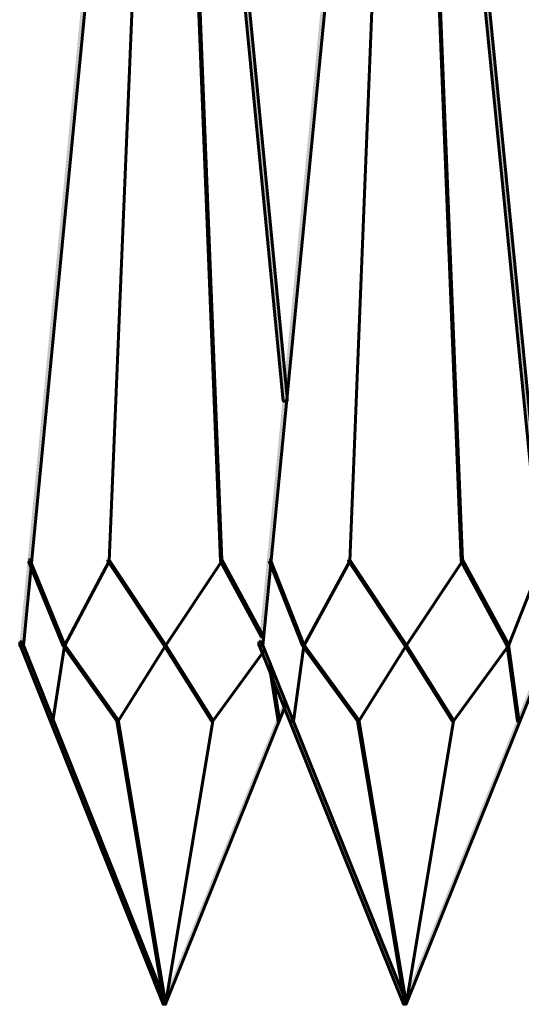
# Model space of a CAD drawing. Units: inches. Extents: x -6.2 to 12.3, y -9 to 18.1.
# Drawn here: x 1.2 to 2.7, y -5.7 to -2.7 of the extents above; entities that cross this region are included whole.
import ezdxf

# ---------------------------------------------------------------- set-up
doc = ezdxf.new("R2010")
doc.units = ezdxf.units.IN
doc.header["$MEASUREMENT"] = 0
doc.layers.add('Layer 1', color=7, linetype='Continuous')

# ---------------------------------------------------------------- blocks, each defined once
blk = doc.blocks.new('block 4')
at = {"layer": 'Layer 1', "true_color": 0x010101}
h = blk.add_hatch(color=18, dxfattribs=at)
h.dxf.hatch_style = 2
h.paths.add_polyline_path([(1.7421, -1.6239), (1.7536, -1.6239), (1.9688, -3.8445), (1.9688, -3.856), (1.9572, -3.856), (1.7421, -1.6356)])
h = blk.add_hatch(color=18, dxfattribs=at)
h.dxf.hatch_style = 2
h.paths.add_polyline_path([(2.1723, -1.6239), (2.1839, -1.6239), (2.1839, -1.6356), (1.8958, -4.5899), (1.8842, -4.5899), (1.8842, -4.5783)])
h = blk.add_hatch(color=18, dxfattribs=at)
h.dxf.hatch_style = 2
h.paths.add_polyline_path([(2.4605, -1.6239), (2.472, -1.6239), (2.7639, -4.5783), (2.7639, -4.5899), (2.7524, -4.5899), (2.4605, -1.6356)])
at = {"layer": 'Layer 1', "true_color": 0x3953a4}
h = blk.add_hatch(color=175, dxfattribs=at)
h.dxf.hatch_style = 2
h.paths.add_polyline_path([(1.5423, -1.6279), (1.5461, -1.6279), (1.5461, -1.6317), (1.4347, -4.3363), (1.4309, -4.3363), (1.4309, -4.3325)])
h = blk.add_hatch(color=175, dxfattribs=at)
h.dxf.hatch_style = 2
h.paths.add_polyline_path([(1.6614, -1.6279), (1.6652, -1.6279), (1.7728, -4.3325), (1.7728, -4.3363), (1.769, -4.3363), (1.6614, -1.6317)])
h = blk.add_hatch(color=175, dxfattribs=at)
h.dxf.hatch_style = 2
h.paths.add_polyline_path([(2.2607, -1.6279), (2.2646, -1.6279), (2.2646, -1.6317), (2.157, -4.3363), (2.1531, -4.3363), (2.1531, -4.3325)])
h = blk.add_hatch(color=175, dxfattribs=at)
h.dxf.hatch_style = 2
h.paths.add_polyline_path([(2.3837, -1.6279), (2.3875, -1.6279), (2.4951, -4.3325), (2.4951, -4.3363), (2.4912, -4.3363), (2.3837, -1.6317)])
at = {"layer": 'Layer 1', "true_color": 0x010101}
h = blk.add_hatch(color=18, dxfattribs=at)
h.dxf.hatch_style = 2
h.paths.add_polyline_path([(1.4347, -1.793), (1.4463, -1.793), (1.4463, -1.8046), (1.1773, -4.5899), (1.1658, -4.5899), (1.1658, -4.5783)])
at = {"layer": 'Layer 1', "true_color": 0x3953a4}
h = blk.add_hatch(color=175, dxfattribs=at)
h.dxf.hatch_style = 2
h.paths.add_polyline_path([(1.1927, -4.3325), (1.1965, -4.3325), (1.3002, -4.586), (1.3002, -4.5899), (1.2965, -4.5899), (1.1927, -4.3363)])
h = blk.add_hatch(color=175, dxfattribs=at)
h.dxf.hatch_style = 2
h.paths.add_polyline_path([(1.4309, -4.3325), (1.4347, -4.3325), (1.4347, -4.3363), (1.3002, -4.5899), (1.2965, -4.5899), (1.2965, -4.586)])
h = blk.add_hatch(color=175, dxfattribs=at)
h.dxf.hatch_style = 2
h.paths.add_polyline_path([(1.4309, -4.3325), (1.4347, -4.3325), (1.6038, -4.586), (1.6038, -4.5899), (1.5999, -4.5899), (1.4309, -4.3363)])
h = blk.add_hatch(color=175, dxfattribs=at)
h.dxf.hatch_style = 2
h.paths.add_polyline_path([(1.769, -4.3325), (1.7728, -4.3325), (1.7728, -4.3363), (1.6038, -4.5899), (1.5999, -4.5899), (1.5999, -4.586)])
h = blk.add_hatch(color=175, dxfattribs=at)
h.dxf.hatch_style = 2
h.paths.add_polyline_path([(1.769, -4.3325), (1.7728, -4.3325), (1.8958, -4.5591), (1.8958, -4.5629), (1.892, -4.5629), (1.769, -4.3363)])
h = blk.add_hatch(color=175, dxfattribs=at)
h.dxf.hatch_style = 2
h.paths.add_polyline_path([(1.915, -4.3325), (1.9189, -4.3325), (2.0187, -4.586), (2.0187, -4.5899), (2.0148, -4.5899), (1.915, -4.3363)])
h = blk.add_hatch(color=175, dxfattribs=at)
h.dxf.hatch_style = 2
h.paths.add_polyline_path([(2.1531, -4.3325), (2.157, -4.3325), (2.157, -4.3363), (2.0187, -4.5899), (2.0148, -4.5899), (2.0148, -4.586)])
h = blk.add_hatch(color=175, dxfattribs=at)
h.dxf.hatch_style = 2
h.paths.add_polyline_path([(2.1531, -4.3325), (2.157, -4.3325), (2.326, -4.586), (2.326, -4.5899), (2.3222, -4.5899), (2.1531, -4.3363)])
h = blk.add_hatch(color=175, dxfattribs=at)
h.dxf.hatch_style = 2
h.paths.add_polyline_path([(2.4912, -4.3325), (2.4951, -4.3325), (2.4951, -4.3363), (2.326, -4.5899), (2.3222, -4.5899), (2.3222, -4.586)])
h = blk.add_hatch(color=175, dxfattribs=at)
h.dxf.hatch_style = 2
h.paths.add_polyline_path([(2.4912, -4.3325), (2.4951, -4.3325), (2.6333, -4.586), (2.6333, -4.5899), (2.6295, -4.5899), (2.4912, -4.3363)])
h = blk.add_hatch(color=175, dxfattribs=at)
h.dxf.hatch_style = 2
h.paths.add_polyline_path([(2.7295, -4.3325), (2.7332, -4.3325), (2.7332, -4.3363), (2.6333, -4.5899), (2.6295, -4.5899), (2.6295, -4.586)])
at = {"layer": 'Layer 1', "true_color": 0x010101}
h = blk.add_hatch(color=18, dxfattribs=at)
h.dxf.hatch_style = 2
h.paths.add_polyline_path([(1.1658, -4.5783), (1.1735, -4.5783), (1.6038, -5.6579), (1.6038, -5.6656), (1.5961, -5.6656), (1.1658, -4.586)])
at = {"layer": 'Layer 1', "true_color": 0x3953a4}
h = blk.add_hatch(color=175, dxfattribs=at)
h.dxf.hatch_style = 2
h.paths.add_polyline_path([(1.2965, -4.586), (1.3002, -4.586), (1.3002, -4.5899), (1.2657, -4.8165), (1.2618, -4.8165), (1.2618, -4.8126)])
h = blk.add_hatch(color=175, dxfattribs=at)
h.dxf.hatch_style = 2
h.paths.add_polyline_path([(1.2965, -4.586), (1.3002, -4.586), (1.4616, -4.8126), (1.4616, -4.8165), (1.4578, -4.8165), (1.2965, -4.5899)])
h = blk.add_hatch(color=175, dxfattribs=at)
h.dxf.hatch_style = 2
h.paths.add_polyline_path([(1.5999, -4.586), (1.6038, -4.586), (1.6038, -4.5899), (1.4616, -4.8165), (1.4578, -4.8165), (1.4578, -4.8126)])
h = blk.add_hatch(color=175, dxfattribs=at)
h.dxf.hatch_style = 2
h.paths.add_polyline_path([(1.5999, -4.586), (1.6038, -4.586), (1.7459, -4.8126), (1.7459, -4.8165), (1.7421, -4.8165), (1.5999, -4.5899)])
h = blk.add_hatch(color=175, dxfattribs=at)
h.dxf.hatch_style = 2
h.paths.add_polyline_path([(1.8958, -4.6013), (1.8995, -4.6013), (1.8995, -4.6053), (1.7459, -4.8165), (1.7421, -4.8165), (1.7421, -4.8126)])
at = {"layer": 'Layer 1', "true_color": 0x010101}
h = blk.add_hatch(color=18, dxfattribs=at)
h.dxf.hatch_style = 2
h.paths.add_polyline_path([(1.8842, -4.5783), (1.8919, -4.5783), (2.326, -5.6579), (2.326, -5.6656), (2.3183, -5.6656), (1.8842, -4.586)])
at = {"layer": 'Layer 1', "true_color": 0x3953a4}
h = blk.add_hatch(color=175, dxfattribs=at)
h.dxf.hatch_style = 2
h.paths.add_polyline_path([(2.0148, -4.586), (2.0187, -4.586), (2.0187, -4.5899), (1.988, -4.8165), (1.9841, -4.8165), (1.9841, -4.8126)])
h = blk.add_hatch(color=175, dxfattribs=at)
h.dxf.hatch_style = 2
h.paths.add_polyline_path([(2.0148, -4.586), (2.0187, -4.586), (2.1839, -4.8126), (2.1839, -4.8165), (2.1801, -4.8165), (2.0148, -4.5899)])
h = blk.add_hatch(color=175, dxfattribs=at)
h.dxf.hatch_style = 2
h.paths.add_polyline_path([(2.3222, -4.586), (2.326, -4.586), (2.326, -4.5899), (2.1839, -4.8165), (2.1801, -4.8165), (2.1801, -4.8126)])
at = {"layer": 'Layer 1', "true_color": 0x010101}
h = blk.add_hatch(color=18, dxfattribs=at)
h.dxf.hatch_style = 2
h.paths.add_polyline_path([(2.7524, -4.5783), (2.7602, -4.5783), (2.7602, -4.586), (2.326, -5.6656), (2.3183, -5.6656), (2.3183, -5.6579)])
at = {"layer": 'Layer 1', "true_color": 0x3953a4}
h = blk.add_hatch(color=175, dxfattribs=at)
h.dxf.hatch_style = 2
h.paths.add_polyline_path([(2.3222, -4.586), (2.326, -4.586), (2.4682, -4.8126), (2.4682, -4.8165), (2.4643, -4.8165), (2.3222, -4.5899)])
h = blk.add_hatch(color=175, dxfattribs=at)
h.dxf.hatch_style = 2
h.paths.add_polyline_path([(2.6295, -4.586), (2.6333, -4.586), (2.6333, -4.5899), (2.4682, -4.8165), (2.4643, -4.8165), (2.4643, -4.8126)])
h = blk.add_hatch(color=175, dxfattribs=at)
h.dxf.hatch_style = 2
h.paths.add_polyline_path([(2.6295, -4.586), (2.6333, -4.586), (2.6641, -4.8126), (2.6641, -4.8165), (2.6603, -4.8165), (2.6295, -4.5899)])
h = blk.add_hatch(color=175, dxfattribs=at)
h.dxf.hatch_style = 2
h.paths.add_polyline_path([(1.915, -4.6436), (1.9189, -4.6436), (1.9457, -4.8126), (1.9457, -4.8165), (1.9418, -4.8165), (1.915, -4.6475)])
at = {"layer": 'Layer 1', "true_color": 0x010101}
h = blk.add_hatch(color=18, dxfattribs=at)
h.dxf.hatch_style = 2
h.paths.add_polyline_path([(1.9572, -4.7589), (1.9649, -4.7589), (1.9649, -4.7666), (1.6038, -5.6656), (1.5961, -5.6656), (1.5961, -5.6579)])
at = {"layer": 'Layer 1', "true_color": 0x3953a4}
h = blk.add_hatch(color=175, dxfattribs=at)
h.dxf.hatch_style = 2
h.paths.add_polyline_path([(1.4578, -4.8126), (1.4616, -4.8126), (1.6038, -5.6617), (1.6038, -5.6656), (1.5999, -5.6656), (1.4578, -4.8165)])
h = blk.add_hatch(color=175, dxfattribs=at)
h.dxf.hatch_style = 2
h.paths.add_polyline_path([(1.7421, -4.8126), (1.7459, -4.8126), (1.7459, -4.8165), (1.6038, -5.6656), (1.5999, -5.6656), (1.5999, -5.6617)])
h = blk.add_hatch(color=175, dxfattribs=at)
h.dxf.hatch_style = 2
h.paths.add_polyline_path([(2.1801, -4.8126), (2.1839, -4.8126), (2.326, -5.6617), (2.326, -5.6656), (2.3222, -5.6656), (2.1801, -4.8165)])
h = blk.add_hatch(color=175, dxfattribs=at)
h.dxf.hatch_style = 2
h.paths.add_polyline_path([(2.4643, -4.8126), (2.4682, -4.8126), (2.4682, -4.8165), (2.326, -5.6656), (2.3222, -5.6656), (2.3222, -5.6617)])
at = {"layer": 'Layer 1', "lineweight": 0}
for points in [[(1.7421, -1.6239), (1.7536, -1.6239), (1.9688, -3.8445), (1.9688, -3.856), (1.9572, -3.856), (1.7421, -1.6356)], [(2.1723, -1.6239), (2.1839, -1.6239), (2.1839, -1.6356), (1.8958, -4.5899), (1.8842, -4.5899), (1.8842, -4.5783)], [(2.4605, -1.6239), (2.472, -1.6239), (2.7639, -4.5783), (2.7639, -4.5899), (2.7524, -4.5899), (2.4605, -1.6356)], [(1.5423, -1.6279), (1.5461, -1.6279), (1.5461, -1.6317), (1.4347, -4.3363), (1.4309, -4.3363), (1.4309, -4.3325)], [(1.6614, -1.6279), (1.6652, -1.6279), (1.7728, -4.3325), (1.7728, -4.3363), (1.769, -4.3363), (1.6614, -1.6317)], [(2.2607, -1.6279), (2.2646, -1.6279), (2.2646, -1.6317), (2.157, -4.3363), (2.1531, -4.3363), (2.1531, -4.3325)], [(2.3837, -1.6279), (2.3875, -1.6279), (2.4951, -4.3325), (2.4951, -4.3363), (2.4912, -4.3363), (2.3837, -1.6317)], [(1.4347, -1.793), (1.4463, -1.793), (1.4463, -1.8046), (1.1773, -4.5899), (1.1658, -4.5899), (1.1658, -4.5783)], [(1.1927, -4.3325), (1.1965, -4.3325), (1.3002, -4.586), (1.3002, -4.5899), (1.2965, -4.5899), (1.1927, -4.3363)], [(1.4309, -4.3325), (1.4347, -4.3325), (1.4347, -4.3363), (1.3002, -4.5899), (1.2965, -4.5899), (1.2965, -4.586)], [(1.4309, -4.3325), (1.4347, -4.3325), (1.6038, -4.586), (1.6038, -4.5899), (1.5999, -4.5899), (1.4309, -4.3363)], [(1.769, -4.3325), (1.7728, -4.3325), (1.7728, -4.3363), (1.6038, -4.5899), (1.5999, -4.5899), (1.5999, -4.586)], [(1.769, -4.3325), (1.7728, -4.3325), (1.8958, -4.5591), (1.8958, -4.5629), (1.892, -4.5629), (1.769, -4.3363)], [(1.915, -4.3325), (1.9189, -4.3325), (2.0187, -4.586), (2.0187, -4.5899), (2.0148, -4.5899), (1.915, -4.3363)], [(2.1531, -4.3325), (2.157, -4.3325), (2.157, -4.3363), (2.0187, -4.5899), (2.0148, -4.5899), (2.0148, -4.586)], [(2.1531, -4.3325), (2.157, -4.3325), (2.326, -4.586), (2.326, -4.5899), (2.3222, -4.5899), (2.1531, -4.3363)], [(2.4912, -4.3325), (2.4951, -4.3325), (2.4951, -4.3363), (2.326, -4.5899), (2.3222, -4.5899), (2.3222, -4.586)], [(2.4912, -4.3325), (2.4951, -4.3325), (2.6333, -4.586), (2.6333, -4.5899), (2.6295, -4.5899), (2.4912, -4.3363)], [(2.7295, -4.3325), (2.7332, -4.3325), (2.7332, -4.3363), (2.6333, -4.5899), (2.6295, -4.5899), (2.6295, -4.586)], [(1.1658, -4.5783), (1.1735, -4.5783), (1.6038, -5.6579), (1.6038, -5.6656), (1.5961, -5.6656), (1.1658, -4.586)], [(1.2965, -4.586), (1.3002, -4.586), (1.3002, -4.5899), (1.2657, -4.8165), (1.2618, -4.8165), (1.2618, -4.8126)], [(1.2965, -4.586), (1.3002, -4.586), (1.4616, -4.8126), (1.4616, -4.8165), (1.4578, -4.8165), (1.2965, -4.5899)], [(1.5999, -4.586), (1.6038, -4.586), (1.6038, -4.5899), (1.4616, -4.8165), (1.4578, -4.8165), (1.4578, -4.8126)], [(1.5999, -4.586), (1.6038, -4.586), (1.7459, -4.8126), (1.7459, -4.8165), (1.7421, -4.8165), (1.5999, -4.5899)], [(1.8958, -4.6013), (1.8995, -4.6013), (1.8995, -4.6053), (1.7459, -4.8165), (1.7421, -4.8165), (1.7421, -4.8126)], [(1.8842, -4.5783), (1.8919, -4.5783), (2.326, -5.6579), (2.326, -5.6656), (2.3183, -5.6656), (1.8842, -4.586)], [(2.0148, -4.586), (2.0187, -4.586), (2.0187, -4.5899), (1.988, -4.8165), (1.9841, -4.8165), (1.9841, -4.8126)], [(2.0148, -4.586), (2.0187, -4.586), (2.1839, -4.8126), (2.1839, -4.8165), (2.1801, -4.8165), (2.0148, -4.5899)], [(2.3222, -4.586), (2.326, -4.586), (2.326, -4.5899), (2.1839, -4.8165), (2.1801, -4.8165), (2.1801, -4.8126)], [(2.7524, -4.5783), (2.7602, -4.5783), (2.7602, -4.586), (2.326, -5.6656), (2.3183, -5.6656), (2.3183, -5.6579)], [(2.3222, -4.586), (2.326, -4.586), (2.4682, -4.8126), (2.4682, -4.8165), (2.4643, -4.8165), (2.3222, -4.5899)], [(2.6295, -4.586), (2.6333, -4.586), (2.6333, -4.5899), (2.4682, -4.8165), (2.4643, -4.8165), (2.4643, -4.8126)], [(2.6295, -4.586), (2.6333, -4.586), (2.6641, -4.8126), (2.6641, -4.8165), (2.6603, -4.8165), (2.6295, -4.5899)], [(1.915, -4.6436), (1.9189, -4.6436), (1.9457, -4.8126), (1.9457, -4.8165), (1.9418, -4.8165), (1.915, -4.6475)], [(1.9572, -4.7589), (1.9649, -4.7589), (1.9649, -4.7666), (1.6038, -5.6656), (1.5961, -5.6656), (1.5961, -5.6579)], [(1.4578, -4.8126), (1.4616, -4.8126), (1.6038, -5.6617), (1.6038, -5.6656), (1.5999, -5.6656), (1.4578, -4.8165)], [(1.7421, -4.8126), (1.7459, -4.8126), (1.7459, -4.8165), (1.6038, -5.6656), (1.5999, -5.6656), (1.5999, -5.6617)], [(2.1801, -4.8126), (2.1839, -4.8126), (2.326, -5.6617), (2.326, -5.6656), (2.3222, -5.6656), (2.1801, -4.8165)], [(2.4643, -4.8126), (2.4682, -4.8126), (2.4682, -4.8165), (2.326, -5.6656), (2.3222, -5.6656), (2.3222, -5.6617)]]:
    blk.add_lwpolyline(points, dxfattribs=at)
at = {"layer": 'Layer 1', "color": 18, "lineweight": 60, "true_color": 0x010101}
for points in [[(1.7421, -1.6239), (1.7536, -1.6239), (1.9688, -3.8445), (1.9688, -3.856), (1.9572, -3.856), (1.7421, -1.6356)], [(2.1723, -1.6239), (2.1839, -1.6239), (2.1839, -1.6356), (1.8958, -4.5899), (1.8842, -4.5899), (1.8842, -4.5783)], [(2.4605, -1.6239), (2.472, -1.6239), (2.7639, -4.5783), (2.7639, -4.5899), (2.7524, -4.5899), (2.4605, -1.6356)], [(1.5423, -1.6279), (1.5461, -1.6279), (1.5461, -1.6317), (1.4347, -4.3363), (1.4309, -4.3363), (1.4309, -4.3325)], [(1.6614, -1.6279), (1.6652, -1.6279), (1.7728, -4.3325), (1.7728, -4.3363), (1.769, -4.3363), (1.6614, -1.6317)], [(2.2607, -1.6279), (2.2646, -1.6279), (2.2646, -1.6317), (2.157, -4.3363), (2.1531, -4.3363), (2.1531, -4.3325)], [(2.3837, -1.6279), (2.3875, -1.6279), (2.4951, -4.3325), (2.4951, -4.3363), (2.4912, -4.3363), (2.3837, -1.6317)], [(1.4347, -1.793), (1.4463, -1.793), (1.4463, -1.8046), (1.1773, -4.5899), (1.1658, -4.5899), (1.1658, -4.5783)], [(1.1927, -4.3325), (1.1965, -4.3325), (1.3002, -4.586), (1.3002, -4.5899), (1.2965, -4.5899), (1.1927, -4.3363)], [(1.4309, -4.3325), (1.4347, -4.3325), (1.4347, -4.3363), (1.3002, -4.5899), (1.2965, -4.5899), (1.2965, -4.586)], [(1.4309, -4.3325), (1.4347, -4.3325), (1.6038, -4.586), (1.6038, -4.5899), (1.5999, -4.5899), (1.4309, -4.3363)], [(1.769, -4.3325), (1.7728, -4.3325), (1.7728, -4.3363), (1.6038, -4.5899), (1.5999, -4.5899), (1.5999, -4.586)], [(1.769, -4.3325), (1.7728, -4.3325), (1.8958, -4.5591), (1.8958, -4.5629), (1.892, -4.5629), (1.769, -4.3363)], [(1.915, -4.3325), (1.9189, -4.3325), (2.0187, -4.586), (2.0187, -4.5899), (2.0148, -4.5899), (1.915, -4.3363)], [(2.1531, -4.3325), (2.157, -4.3325), (2.157, -4.3363), (2.0187, -4.5899), (2.0148, -4.5899), (2.0148, -4.586)], [(2.1531, -4.3325), (2.157, -4.3325), (2.326, -4.586), (2.326, -4.5899), (2.3222, -4.5899), (2.1531, -4.3363)], [(2.4912, -4.3325), (2.4951, -4.3325), (2.4951, -4.3363), (2.326, -4.5899), (2.3222, -4.5899), (2.3222, -4.586)], [(2.4912, -4.3325), (2.4951, -4.3325), (2.6333, -4.586), (2.6333, -4.5899), (2.6295, -4.5899), (2.4912, -4.3363)], [(2.7295, -4.3325), (2.7332, -4.3325), (2.7332, -4.3363), (2.6333, -4.5899), (2.6295, -4.5899), (2.6295, -4.586)], [(1.1658, -4.5783), (1.1735, -4.5783), (1.6038, -5.6579), (1.6038, -5.6656), (1.5961, -5.6656), (1.1658, -4.586)], [(1.2965, -4.586), (1.3002, -4.586), (1.3002, -4.5899), (1.2657, -4.8165), (1.2618, -4.8165), (1.2618, -4.8126)], [(1.2965, -4.586), (1.3002, -4.586), (1.4616, -4.8126), (1.4616, -4.8165), (1.4578, -4.8165), (1.2965, -4.5899)], [(1.5999, -4.586), (1.6038, -4.586), (1.6038, -4.5899), (1.4616, -4.8165), (1.4578, -4.8165), (1.4578, -4.8126)], [(1.5999, -4.586), (1.6038, -4.586), (1.7459, -4.8126), (1.7459, -4.8165), (1.7421, -4.8165), (1.5999, -4.5899)], [(1.8958, -4.6013), (1.8995, -4.6013), (1.8995, -4.6053), (1.7459, -4.8165), (1.7421, -4.8165), (1.7421, -4.8126)], [(1.8842, -4.5783), (1.8919, -4.5783), (2.326, -5.6579), (2.326, -5.6656), (2.3183, -5.6656), (1.8842, -4.586)], [(2.0148, -4.586), (2.0187, -4.586), (2.0187, -4.5899), (1.988, -4.8165), (1.9841, -4.8165), (1.9841, -4.8126)], [(2.0148, -4.586), (2.0187, -4.586), (2.1839, -4.8126), (2.1839, -4.8165), (2.1801, -4.8165), (2.0148, -4.5899)], [(2.3222, -4.586), (2.326, -4.586), (2.326, -4.5899), (2.1839, -4.8165), (2.1801, -4.8165), (2.1801, -4.8126)], [(2.7524, -4.5783), (2.7602, -4.5783), (2.7602, -4.586), (2.326, -5.6656), (2.3183, -5.6656), (2.3183, -5.6579)], [(2.3222, -4.586), (2.326, -4.586), (2.4682, -4.8126), (2.4682, -4.8165), (2.4643, -4.8165), (2.3222, -4.5899)], [(2.6295, -4.586), (2.6333, -4.586), (2.6333, -4.5899), (2.4682, -4.8165), (2.4643, -4.8165), (2.4643, -4.8126)], [(2.6295, -4.586), (2.6333, -4.586), (2.6641, -4.8126), (2.6641, -4.8165), (2.6603, -4.8165), (2.6295, -4.5899)], [(1.915, -4.6436), (1.9189, -4.6436), (1.9457, -4.8126), (1.9457, -4.8165), (1.9418, -4.8165), (1.915, -4.6475)], [(1.9572, -4.7589), (1.9649, -4.7589), (1.9649, -4.7666), (1.6038, -5.6656), (1.5961, -5.6656), (1.5961, -5.6579)], [(1.4578, -4.8126), (1.4616, -4.8126), (1.6038, -5.6617), (1.6038, -5.6656), (1.5999, -5.6656), (1.4578, -4.8165)], [(1.7421, -4.8126), (1.7459, -4.8126), (1.7459, -4.8165), (1.6038, -5.6656), (1.5999, -5.6656), (1.5999, -5.6617)], [(2.1801, -4.8126), (2.1839, -4.8126), (2.326, -5.6617), (2.326, -5.6656), (2.3222, -5.6656), (2.1801, -4.8165)], [(2.4643, -4.8126), (2.4682, -4.8126), (2.4682, -4.8165), (2.326, -5.6656), (2.3222, -5.6656), (2.3222, -5.6617)]]:
    blk.add_lwpolyline(points, dxfattribs=at)
blk = doc.blocks.new('block 3')
at = {"layer": 'Layer 1'}
blk.add_blockref('block 4', (0, 0), dxfattribs=at)
blk = doc.blocks.new('block 2')
at = {"layer": 'Layer 1'}
blk.add_blockref('block 3', (0, 0), dxfattribs=at)

msp = doc.modelspace()

# ---------------------------------------------------------------- block references
at = {"layer": 'Layer 1'}
msp.add_blockref('block 2', (0, 0), dxfattribs=at)

doc.saveas('drawing.dxf')
